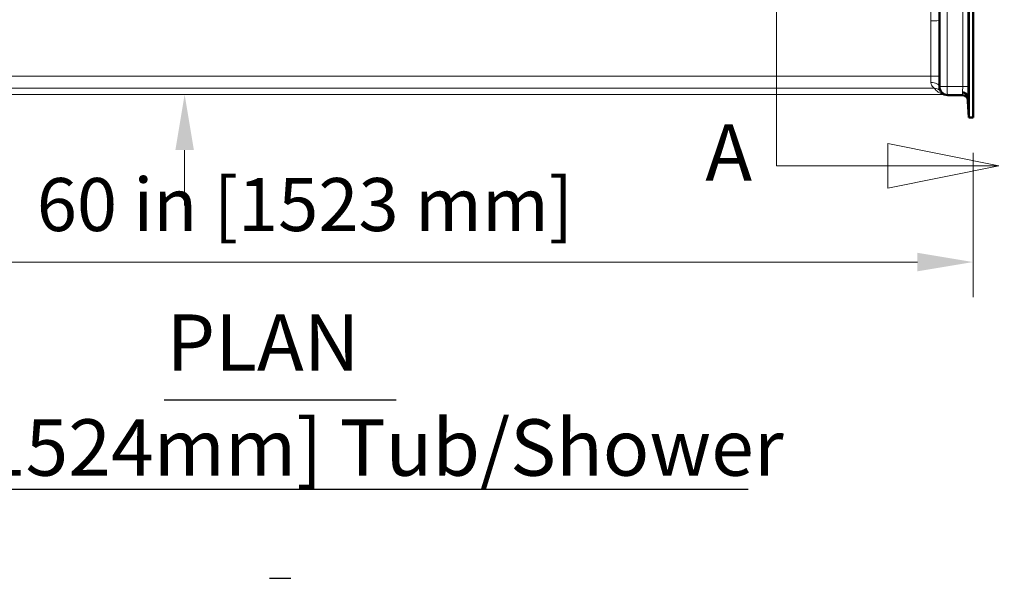
# Model space of a CAD drawing. Units: inches. Extents: x 6 to 206, y 5 to 269.
# Drawn here: x 45 to 89, y 76 to 100 of the extents above; entities that cross this region are included whole.
import ezdxf

# ---------------------------------------------------------------- set-up
doc = ezdxf.new("R2010")
doc.units = ezdxf.units.IN
doc.header["$LTSCALE"] = 25
doc.header["$MEASUREMENT"] = 0
doc.linetypes.add('DOUBLE_DASH_CHAIN', pattern=[1.2403, 0.6614, -0.0827, 0.1654, -0.0827, 0.1654, -0.0827])
for name, color, linetype, lineweight in [('Dimension (ANSI)', 7, 'Continuous', 18), ('Section Line (ANSI)', 7, 'DOUBLE_DASH_CHAIN', 18), ('Symbol (ANSI)', 7, 'Continuous', 35), ('Visible (ANSI)', 7, 'Continuous', 50), ('Visible Narrow (ANSI)', 7, 'Continuous', 5)]:
    doc.layers.add(name, color=color, linetype=linetype, lineweight=lineweight)
doc.styles.add('Label Text (ANSI)', font='times.ttf')
doc.styles.add('Note Text (ANSI)', font='times.ttf')
doc.styles.add('Text Style78', font='timesbd.ttf')
doc.styles.add('Text Style81', font='timesi.ttf')
doc.dimstyles.new('Clarion Style 1 w_ in [mm]', dxfattribs={"dimscale": 25, "dimtxt": 0.094, "dimasz": 0.098425, "dimexe": 0.0625, "dimexo": 0.0625, "dimgap": 0.025, "dimtad": 1, "dimdec": 3, "dimrnd": 1e-08, "dimzin": 3, "dimdsep": 46, "dimlunit": 5, "dimtxsty": 'Note Text (ANSI)', "dimcen": 0.09, "dimdle": 0.1, "dimclrd": 256, "dimclre": 256, "dimclrt": 256, "dimadec": 0, "dimazin": 3, "dimtfac": 1.06383, "dimtofl": 0, "dimtmove": 0, "dimatfit": 3, "dimldrblk": 'Filled-1', "dimfxl": 1, "dimfrac": 1, "dimtolj": 1, "dimtzin": 12, "dimlwd": -1, "dimlwe": -1, "dimarcsym": 0})
doc.dimstyles.new('Clarion Style 1 w_ in _ [mm]', dxfattribs={"dimscale": 25, "dimtxt": 0.094, "dimasz": 0.098425, "dimexe": 0.0625, "dimexo": 0.0625, "dimgap": 0.025, "dimtad": 0, "dimtoh": 1, "dimdec": 3, "dimrnd": 1e-08, "dimzin": 3, "dimdsep": 46, "dimlunit": 5, "dimtxsty": 'Note Text (ANSI)', "dimcen": 0.09, "dimdle": 0.1, "dimclrd": 256, "dimclre": 256, "dimclrt": 256, "dimadec": 0, "dimazin": 3, "dimtfac": 1.06383, "dimtofl": 0, "dimtmove": 0, "dimatfit": 3, "dimldrblk": 'Filled-1', "dimfxl": 1, "dimfrac": 1, "dimtolj": 1, "dimtzin": 12, "dimlwd": -1, "dimlwe": -1, "dimarcsym": 0})

# ---------------------------------------------------------------- blocks, each defined once
blk = doc.blocks.new('*D8')
at = {"layer": 'Defpoints', "color": 0, "transparency": 16777216}
for p in [(27.516, 96.163), (87.485, 96.163), (87.485, 89.754)]:
    blk.add_point(p, dxfattribs=at)
at = {"layer": 'Dimension (ANSI)', "transparency": 16777216}
for p, q in [((27.516, 94.601), (27.516, 88.192)), ((87.485, 94.601), (87.485, 88.192)), ((29.976, 89.754), (85.024, 89.754))]:
    blk.add_line(p, q, dxfattribs=at)
for points in [[(29.976, 90.164), (29.976, 89.344), (27.516, 89.754)], [(85.024, 90.164), (85.024, 89.344), (87.485, 89.754)]]:
    blk.add_solid(points, dxfattribs=at)
at = {"layer": 'Dimension (ANSI)', "transparency": 16777216, "insert": (46.006, 93.478), "char_height": 2.35, "attachment_point": 1, "style": 'Note Text (ANSI)'}
blk.add_mtext('\\A1;60 in [1523 mm]', dxfattribs=at)
blk = doc.blocks.new('Filled-1')
at = {"color": 0}
for p, q in [((0, 0), (-1, 0.147)), ((-1, 0.147), (-1, -0.147)), ((-1, 0), (0, 0)), ((-1, -0.147), (0, 0))]:
    blk.add_line(p, q, dxfattribs=at)
at = {"color": 0, "flags": 128}
blk.add_lwpolyline([(-1, -0.147), (0, 0), (-1, 0.147), (-1, -0.147)], dxfattribs=at)
at = {"color": 0}
blk.add_solid([(-1, -0.147), (0, 0), (-1, 0.147), (-1, -0.147)], dxfattribs=at)
blk = doc.blocks.new('*D13')
at = {"layer": 'Defpoints', "color": 0, "transparency": 16777216}
for p in [(78.309, 114.028), (79.687, 112.579)]:
    blk.add_point(p, dxfattribs=at)
at = {"layer": 'Dimension (ANSI)', "transparency": 16777216}
for p, q in [((78.998, 111.054), (78.998, 115.554)), ((76.748, 113.304), (81.248, 113.304)), ((91.735, 99.9), (81.382, 110.795)), ((95.176, 99.9), (91.735, 99.9))]:
    blk.add_line(p, q, dxfattribs=at)
blk.add_arc((78.998, 113.304), 1, 224.0152, 95.3751, dxfattribs=at)
blk.add_solid([(81.679, 111.077), (81.085, 110.512), (79.687, 112.579)], dxfattribs=at)
at = {"layer": 'Dimension (ANSI)', "transparency": 16777216, "insert": (95.801, 103.419), "char_height": 2.35, "attachment_point": 1, "style": 'Note Text (ANSI)'}
blk.add_mtext('\\A1; ∅2 in\\P[∅51 mm]', dxfattribs=at)
blk = doc.blocks.new('2dTransSection0')
at = {"layer": 'Section Line (ANSI)', "linetype": 'Continuous'}
for p, q in [((3.545, 5.2282), (3.3482, 5.2675)), ((3.3482, 5.2675), (3.3482, 5.1888)), ((3.1513, 5.2282), (3.1513, 4.9516)), ((3.1513, 5.2282), (3.3482, 5.2282)), ((3.3482, 5.2282), (3.545, 5.2282)), ((3.3482, 5.1888), (3.545, 5.2282)), ((3.1513, 4.0373), (3.1513, 3.7607)), ((3.545, 3.7607), (3.3482, 3.8001)), ((3.3482, 3.8001), (3.3482, 3.7214)), ((3.1513, 3.7607), (3.3482, 3.7607)), ((3.3482, 3.7607), (3.545, 3.7607)), ((3.3482, 3.7214), (3.545, 3.7607))]:
    blk.add_line(p, q, dxfattribs=at)
at = {"layer": 'Section Line (ANSI)', "linetype": 'Continuous', "flags": 128}
for points in [[(3.3482, 5.1888), (3.545, 5.2282), (3.3482, 5.2675), (3.3482, 5.1888)], [(3.3482, 3.7214), (3.545, 3.7607), (3.3482, 3.8001), (3.3482, 3.7214)]]:
    blk.add_lwpolyline(points, dxfattribs=at)
at = {"layer": 'Section Line (ANSI)'}
for points in [[(3.3482, 5.1888), (3.545, 5.2282), (3.3482, 5.2675), (3.3482, 5.1888)], [(3.3482, 3.7214), (3.545, 3.7607), (3.3482, 3.8001), (3.3482, 3.7214)]]:
    blk.add_solid(points, dxfattribs=at)
at = {"layer": 'Section Line (ANSI)', "char_height": 0.1, "attachment_point": 7, "style": 'Label Text (ANSI)'}
for insert in [(3.0264, 5.2042), (3.025, 3.703)]:
    blk.add_mtext('A', dxfattribs=dict(at, insert=insert))
blk = doc.blocks.new('*D27')
at = {"layer": 'Defpoints', "color": 0, "transparency": 16777216}
for p in [(52.557, 101.02), (54.225, 101.02), (55.057, 97.18)]:
    blk.add_point(p, dxfattribs=at)
at = {"layer": 'Dimension (ANSI)', "transparency": 16777216}
for p, q in [((55.017, 110.113), (52.557, 110.113)), ((52.557, 110.113), (52.557, 105.941)), ((52.557, 103.481), (52.557, 105.941)), ((52.663, 101.02), (50.994, 101.02)), ((52.557, 94.719), (52.557, 92.259))]:
    blk.add_line(p, q, dxfattribs=at)
for points in [[(52.147, 103.481), (52.967, 103.481), (52.557, 101.02)], [(52.147, 94.719), (52.967, 94.719), (52.557, 97.18)]]:
    blk.add_solid(points, dxfattribs=at)
at = {"layer": 'Dimension (ANSI)', "transparency": 16777216, "char_height": 2.35, "attachment_point": 1, "style": 'Note Text (ANSI)'}
for s, insert in [('\\A1; 3{\\H1.06383x;\\S7#8;} in', (56.346, 115.811)), ('\\A1;[98 mm]', (55.642, 109.488))]:
    blk.add_mtext(s, dxfattribs=dict(at, insert=insert))

msp = doc.modelspace()

# ---------------------------------------------------------------- linework, layer by layer
at = {"layer": 'Symbol (ANSI)', "lineweight": 25}
for p, q in [((51.65773, 83.64932), (61.93551, 83.64932)), ((36.06439, 79.69521), (77.52885, 79.69521)), ((56.32481, 75.7411), (57.26843, 75.7411))]:
    msp.add_line(p, q, dxfattribs=at)
at = {"layer": 'Visible (ANSI)'}
for p, q in [((87.29774, 126.70631), (87.29774, 96.1532)), ((87.48498, 126.70631), (87.48498, 96.16301)), ((85.99531, 97.52854), (85.99531, 103.06189)), ((87.00807, 97.15354), (86.37031, 97.15354)), ((87.24792, 97.10384), (87.29774, 96.1532)), ((87.48498, 96.16301), (87.29774, 96.1532))]:
    msp.add_line(p, q, dxfattribs=at)
at = {"layer": 'Visible (ANSI)', "lineweight": 5}
msp.add_line((28.82792, 97.17999), (86.1727, 97.17999), dxfattribs=at)
at = {"layer": 'Visible (ANSI)'}
for centre, radius, start, end in [((86.37031, 97.52854), 0.375, 180, 270), ((87.00807, 96.90354), 0.25, 3, 90)]:
    msp.add_arc(centre, radius, start, end, dxfattribs=at)
msp.add_ellipse((87.24786, 97.10321), major_axis=(0.00016, -0.00339), ratio=0.02590414, start_param=1.75521844, end_param=1.8426058, dxfattribs=at)
for points, knots in [([(86.1727, 97.17999), (86.18942, 97.17999), (86.20612, 97.17887), (86.23924, 97.17444), (86.25561, 97.17113), (86.27171, 97.16674)], [-0.254580402, -0.254580402, -0.254580402, -0.254580402, -0.127163635, -0.127163635, 0, 0, 0, 0]), ([(87.2479, 97.10412), (87.24732, 97.1148), (87.24532, 97.12526), (87.24197, 97.13553), (87.2403, 97.14067), (87.23828, 97.14575), (87.23592, 97.15079), (87.23356, 97.15583), (87.23084, 97.16084), (87.22781, 97.16572), (87.22174, 97.17548), (87.21445, 97.18474), (87.20598, 97.19349), (87.20174, 97.19787), (87.19721, 97.20213), (87.19237, 97.20625), (87.18753, 97.21038), (87.18238, 97.21438), (87.17703, 97.21816), (87.16633, 97.22574), (87.15473, 97.23256), (87.14225, 97.23864), (87.12977, 97.24472), (87.11627, 97.25008), (87.10239, 97.25448), (87.0885, 97.25887), (87.07414, 97.26237), (87.05929, 97.26495), (87.05186, 97.26625), (87.04429, 97.26731), (87.03666, 97.26813), (87.02904, 97.26895), (87.02129, 97.26953), (87.01368, 97.26986)], [0, 0, 0, 0, 0.125, 0.125, 0.125, 0.1875, 0.1875, 0.1875, 0.25, 0.25, 0.25, 0.375, 0.375, 0.375, 0.4375, 0.4375, 0.4375, 0.5, 0.5, 0.5, 0.625, 0.625, 0.625, 0.75, 0.75, 0.75, 0.875, 0.875, 0.875, 0.9375, 0.9375, 0.9375, 1, 1, 1, 1])]:
    msp.add_open_spline(points, degree=3, knots=knots, dxfattribs=at)
at = {"layer": 'Visible Narrow (ANSI)'}
for p, q in [((87.02882, 97.52854), (87.02882, 126.67608)), ((87.25668, 126.66526), (87.25668, 97.52854)), ((86.33763, 124.65156), (86.33763, 97.52854)), ((85.62031, 100.44474), (85.62031, 101.49145)), ((85.62031, 97.98479), (85.62031, 100.44474)), ((85.62031, 97.98479), (85.62031, 97.71286)), ((85.99531, 97.52854), (86.33763, 97.52854)), ((86.33763, 97.52854), (87.02882, 97.52854)), ((87.25668, 97.52854), (87.02882, 97.52854))]:
    msp.add_line(p, q, dxfattribs=at)
at = {"layer": 'Visible Narrow (ANSI)', "lineweight": 5}
msp.add_line((85.76644, 97.4587), (29.23418, 97.4587), dxfattribs=at)
at = {"layer": 'Visible Narrow (ANSI)'}
msp.add_arc((86.37031, 97.90349), 0.75, 216.37379, 254.723294, dxfattribs=at)
for centre, major_axis, ratio, start_param, end_param in [((85.62031, 100.46436), (0.375, 0), 0.05233596, 4.71238898, 6.28318531), ((85.62031, 98.00442), (0.375, 0), 0.05233596, 4.71238898, 6.28318531), ((85.62031, 97.52854), (0.375, 0), 0.49151859, 0, 1.57079633), ((85.76644, 97.08376), (0.30194, 0.22239), 0.9997651, 0, 0.93606611), ((86.37031, 97.52854), (0, -0.375), 0.08715574, 4.71238898, 6.28318531), ((86.974, 97.52854), (0, -0.375), 0.14618765, 0.80955392, 1.57079633), ((87.22365, 97.52854), (0, 0.625), 0.05285029, 3.96588928, 4.71238898), ((86.97531, 97.52854), (-0.03286, 0.375), 0.05766242, 3.13653917, 3.94609308)]:
    msp.add_ellipse(centre, major_axis=major_axis, ratio=ratio, start_param=start_param, end_param=end_param, dxfattribs=at)
for points, knots in [([(29.38031, 97.98479), (30.41248, 97.98479), (31.44465, 97.98479), (32.47683, 97.98479), (41.10633, 97.98479), (49.73583, 97.98479), (58.36533, 97.98479), (67.45032, 97.98479), (76.53532, 97.98479), (85.62031, 97.98479)], [-1, -1, -1, -1, -0.94494106, -0.94494106, -0.94494106, -0.48461918, -0.48461918, -0.48461918, 0, 0, 0, 0]), ([(85.76644, 97.4587), (85.76619, 97.45889), (85.76546, 97.45946), (85.76428, 97.46039), (85.76424, 97.46041), (85.76421, 97.46044), (85.76417, 97.46047), (85.76299, 97.46139), (85.76137, 97.46267), (85.75939, 97.46426), (85.75929, 97.46434), (85.75918, 97.46443), (85.75907, 97.46451), (85.75496, 97.46782), (85.74937, 97.4724), (85.74281, 97.47813), (85.7426, 97.47831), (85.74239, 97.4785), (85.74218, 97.47868), (85.73548, 97.48455), (85.72779, 97.49159), (85.71956, 97.4998), (85.7194, 97.49996), (85.71924, 97.50012), (85.71908, 97.50028), (85.71494, 97.50442), (85.71067, 97.50886), (85.70635, 97.51355), (85.70189, 97.51841), (85.69737, 97.52355), (85.69287, 97.52896), (85.68403, 97.53959), (85.67523, 97.5513), (85.66688, 97.56419), (85.66664, 97.56457), (85.66639, 97.56496), (85.66615, 97.56534), (85.66223, 97.57144), (85.65842, 97.5778), (85.65476, 97.58446), (85.65447, 97.585), (85.65418, 97.58554), (85.65388, 97.58608), (85.65031, 97.59266), (85.64689, 97.59954), (85.64372, 97.60663), (85.64343, 97.60728), (85.64314, 97.60792), (85.64286, 97.60857), (85.63636, 97.62336), (85.63088, 97.63916), (85.62691, 97.65612), (85.62678, 97.65669), (85.62665, 97.65725), (85.62652, 97.65782), (85.62262, 97.67505), (85.62031, 97.69357), (85.62031, 97.71286)], [0, 0, 0, 0, 0.06072832, 0.06072832, 0.06072832, 0.0625, 0.0625, 0.0625, 0.12181473, 0.12181473, 0.12181473, 0.125, 0.125, 0.125, 0.24610631, 0.24610631, 0.24610631, 0.25, 0.25, 0.25, 0.37258121, 0.37258121, 0.37258121, 0.375, 0.375, 0.375, 0.43646534, 0.43646534, 0.43646534, 0.5, 0.5, 0.5, 0.625, 0.625, 0.625, 0.62868539, 0.62868539, 0.62868539, 0.6875, 0.6875, 0.6875, 0.6922375, 0.6922375, 0.6922375, 0.75, 0.75, 0.75, 0.75523193, 0.75523193, 0.75523193, 0.875, 0.875, 0.875, 0.87898879, 0.87898879, 0.87898879, 1, 1, 1, 1])]:
    msp.add_open_spline(points, degree=3, knots=knots, dxfattribs=at)

# ---------------------------------------------------------------- block references
at = {"layer": 'Section Line (ANSI)', "xscale": 25, "yscale": 25, "zscale": 25}
msp.add_blockref('2dTransSection0', (0, 0), dxfattribs=at)

# ---------------------------------------------------------------- texts
at = {"layer": 'Symbol (ANSI)', "attachment_point": 7}
for s, insert, char_height, style in [('PLAN', (51.74973, 84.15463), 2.5, 'Text Style78'), ('60" [1524mm] Tub/Shower', (36.29639, 79.50608), 2.5000001, 'Text Style81')]:
    msp.add_mtext(s, dxfattribs=dict(at, insert=insert, char_height=char_height, style=style))

# ---------------------------------------------------------------- dimensions: what is measured, and where the dimension line sits
at = {"layer": 'Dimension (ANSI)'}
for base, p1, p2, angle, text, dimstyle, override, picture, middle in [((52.55686, 101.02003), (55.05686, 97.17999), (54.22507, 101.02003), 90, ' <> in\\X[98 mm]', 'Clarion Style 1 w_ in _ [mm]', {"dimgap": 0.025, "dimtih": 1, "dimtoh": 1, "dimdec": 3, "dimpost": '', "dimse1": 1, "dimtol": 0, "dimlim": 0, "dimtp": 0, "dimtm": 0, "dimtdec": 2, "dimtmove": 1, "dimatfit": 1, "dimtvp": -0.25}, '*D27', (52.74914, 110.11269)), ((87.48498, 89.75405), (27.51564, 96.16301), (87.48498, 96.16301), 180, '<> in [1523 mm]', 'Clarion Style 1 w_ in [mm]', {"dimgap": 0.025, "dimdec": 3, "dimpost": '', "dimtol": 0, "dimlim": 0, "dimtp": 0, "dimtm": 0, "dimtdec": 2, "dimatfit": 1}, '*D8', (57.50031, 89.75405))]:
    dim = msp.add_linear_dim(base=base, p1=p1, p2=p2, angle=angle, text=text, dimstyle=dimstyle, override=override, dxfattribs=at)
    dim.commit()
    dim.dimension.update_dxf_attribs({"geometry": picture, "text_midpoint": middle, "dimtype": 160})
dim = msp.add_diameter_dim_2p(p1=(78.30921, 114.02844), p2=(79.68692, 112.57865), text=' <> in\\X[∅51 mm]', dimstyle='Clarion Style 1 w_ in _ [mm]', override={"dimgap": 0.025, "dimtih": 1, "dimdec": 3, "dimlfac": 0.999999, "dimpost": '', "dimtol": 0, "dimlim": 0, "dimtp": 0, "dimtm": 0, "dimtdec": 2, "dimtvp": -0.25}, dxfattribs=at)
dim.commit()
dim.dimension.update_dxf_attribs({"geometry": '*D13', "text_midpoint": (102.79299, 99.89977), "dimtype": 163})

doc.saveas('drawing.dxf')
